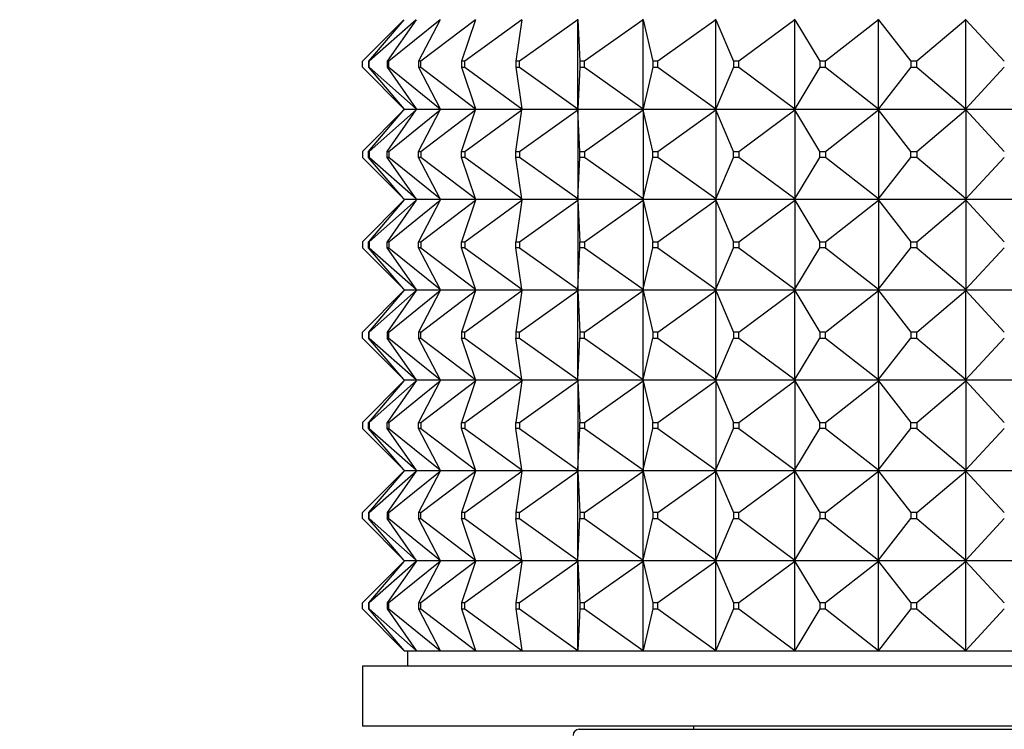
# Model space of a CAD drawing. Units: millimetres. Extents: x 0 to 1403, y 0 to 3760.
# Drawn here: x 973 to 1005, y 3605 to 3628 of the extents above; entities that cross this region are included whole.
import ezdxf
from ezdxf import colors
from ezdxf.entities.mleader import LeaderData, LeaderLine
from ezdxf.math import Vec2, Vec3

# ---------------------------------------------------------------- set-up
doc = ezdxf.new("R2010")
doc.units = ezdxf.units.MM
doc.layers.add('DV2_Défaut', color=7, linetype='Continuous')
doc.layers.add('Défaut', color=7, linetype='Continuous')

# ---------------------------------------------------------------- blocks, each defined once
blk = doc.blocks.new('_DOT')
at = {"color": 0}
blk.add_line((0, 0), (-1, 0), dxfattribs=at)
at = {"color": 0, "const_width": 0.333}
blk.add_lwpolyline([(-0.1665, 0, 1), (0.1665, 0, 1)], format="xyb", close=True, dxfattribs=at)
blk = doc.blocks.new('SE1')
at = {"layer": 'DV2_Défaut', "color": 7, "linetype": 'Continuous'}
for p, q in [((985.472, 3628.469), (984.093, 3627.09)), ((985.472, 3628.469), (984.294, 3627.09)), ((985.875, 3628.469), (984.321, 3627.09)), ((985.875, 3628.469), (984.919, 3627.09)), ((986.673, 3628.469), (984.973, 3627.09)), ((986.673, 3628.469), (985.958, 3627.09)), ((987.851, 3628.469), (986.037, 3627.09)), ((987.851, 3628.469), (987.39, 3627.09)), ((989.388, 3628.469), (987.494, 3627.09)), ((989.388, 3628.469), (989.189, 3627.09)), ((991.255, 3628.469), (989.315, 3627.09)), ((991.255, 3628.469), (991.254, 3628.487)), ((991.255, 3628.469), (991.322, 3627.09)), ((991.255, 3625.512), (991.255, 3628.469)), ((993.417, 3628.469), (991.468, 3627.09)), ((993.417, 3628.469), (993.412, 3628.487)), ((993.417, 3628.469), (993.748, 3627.09)), ((993.417, 3625.512), (993.417, 3628.469)), ((995.833, 3628.469), (993.911, 3627.09)), ((995.833, 3628.469), (995.824, 3628.487)), ((995.833, 3628.469), (996.423, 3627.09)), ((995.833, 3625.512), (995.833, 3628.469)), ((998.459, 3628.469), (996.601, 3627.09)), ((998.459, 3628.469), (998.447, 3628.487)), ((998.459, 3628.469), (999.297, 3627.09)), ((998.459, 3625.512), (998.459, 3628.469)), ((1001.246, 3628.469), (999.485, 3627.09)), ((1001.246, 3628.469), (1001.23, 3628.487)), ((1001.246, 3628.469), (1002.316, 3627.09)), ((1001.246, 3625.512), (1001.246, 3628.469)), ((1004.142, 3628.469), (1002.512, 3627.09)), ((1004.142, 3628.469), (1004.123, 3628.487)), ((1004.142, 3628.469), (1005.424, 3627.09)), ((1004.142, 3625.512), (1004.142, 3628.469)), ((984.093, 3626.89), (984.093, 3627.09)), ((984.321, 3627.09), (984.294, 3627.09)), ((984.294, 3627.09), (984.294, 3626.89)), ((984.321, 3626.89), (984.321, 3627.09)), ((984.973, 3627.09), (984.919, 3627.09)), ((984.919, 3627.09), (984.919, 3626.89)), ((984.973, 3626.89), (984.973, 3627.09)), ((986.037, 3627.09), (985.958, 3627.09)), ((985.958, 3627.09), (985.958, 3626.89)), ((986.037, 3626.89), (986.037, 3627.09)), ((987.494, 3627.09), (987.39, 3627.09)), ((987.39, 3627.09), (987.39, 3626.89)), ((987.494, 3626.89), (987.494, 3627.09)), ((989.315, 3627.09), (989.189, 3627.09)), ((989.189, 3627.09), (989.189, 3626.89)), ((989.315, 3626.89), (989.315, 3627.09)), ((991.468, 3627.09), (991.322, 3627.09)), ((991.322, 3627.09), (991.322, 3626.89)), ((991.468, 3626.89), (991.468, 3627.09)), ((993.911, 3627.09), (993.748, 3627.09)), ((993.748, 3627.09), (993.748, 3626.89)), ((993.911, 3626.89), (993.911, 3627.09)), ((996.601, 3627.09), (996.423, 3627.09)), ((996.423, 3627.09), (996.423, 3626.89)), ((996.601, 3626.89), (996.601, 3627.09)), ((999.485, 3627.09), (999.297, 3627.09)), ((999.297, 3627.09), (999.297, 3626.89)), ((999.485, 3626.89), (999.485, 3627.09)), ((1002.512, 3627.09), (1002.316, 3627.09)), ((1002.316, 3627.09), (1002.316, 3626.89)), ((1002.512, 3626.89), (1002.512, 3627.09)), ((984.093, 3626.89), (985.472, 3625.512)), ((984.294, 3626.89), (985.472, 3625.512)), ((984.294, 3626.89), (984.321, 3626.89)), ((984.321, 3626.89), (985.875, 3625.512)), ((984.919, 3626.89), (985.875, 3625.512)), ((984.919, 3626.89), (984.973, 3626.89)), ((984.973, 3626.89), (986.673, 3625.512)), ((985.958, 3626.89), (986.673, 3625.512)), ((985.958, 3626.89), (986.037, 3626.89)), ((986.037, 3626.89), (987.851, 3625.512)), ((987.39, 3626.89), (987.851, 3625.512)), ((987.39, 3626.89), (987.494, 3626.89)), ((987.494, 3626.89), (989.388, 3625.512)), ((989.189, 3626.89), (989.388, 3625.512)), ((989.189, 3626.89), (989.315, 3626.89)), ((989.315, 3626.89), (991.255, 3625.512)), ((991.322, 3626.89), (991.255, 3625.512)), ((991.322, 3626.89), (991.468, 3626.89)), ((991.468, 3626.89), (993.417, 3625.512)), ((993.748, 3626.89), (993.417, 3625.512)), ((993.748, 3626.89), (993.911, 3626.89)), ((993.911, 3626.89), (995.833, 3625.512)), ((996.423, 3626.89), (995.833, 3625.512)), ((996.423, 3626.89), (996.601, 3626.89)), ((996.601, 3626.89), (998.459, 3625.512)), ((999.297, 3626.89), (998.459, 3625.512)), ((999.297, 3626.89), (999.485, 3626.89)), ((999.485, 3626.89), (1001.246, 3625.512)), ((1002.316, 3626.89), (1001.246, 3625.512)), ((1002.316, 3626.89), (1002.512, 3626.89)), ((1002.512, 3626.89), (1004.142, 3625.512)), ((1005.424, 3626.89), (1004.142, 3625.512)), ((984.093, 3624.09), (985.472, 3625.469)), ((984.294, 3624.09), (985.472, 3625.469)), ((984.321, 3624.09), (985.875, 3625.469)), ((984.919, 3624.09), (985.875, 3625.469)), ((984.973, 3624.09), (986.673, 3625.469)), ((985.472, 3625.512), (985.49, 3625.49)), ((985.472, 3625.469), (985.49, 3625.49)), ((985.89, 3625.49), (985.49, 3625.49)), ((985.875, 3625.512), (985.89, 3625.49)), ((985.875, 3625.469), (985.89, 3625.49)), ((986.684, 3625.49), (985.89, 3625.49)), ((985.958, 3624.09), (986.673, 3625.469)), ((986.037, 3624.09), (987.851, 3625.469)), ((986.673, 3625.512), (986.684, 3625.49)), ((986.673, 3625.469), (986.684, 3625.49)), ((987.859, 3625.49), (986.684, 3625.49)), ((987.39, 3624.09), (987.851, 3625.469)), ((987.494, 3624.09), (989.388, 3625.469)), ((987.851, 3625.512), (987.859, 3625.49)), ((987.851, 3625.469), (987.859, 3625.49)), ((989.391, 3625.49), (987.859, 3625.49)), ((989.189, 3624.09), (989.388, 3625.469)), ((989.315, 3624.09), (991.255, 3625.469)), ((989.388, 3625.512), (989.391, 3625.49)), ((989.388, 3625.469), (989.391, 3625.49)), ((991.254, 3625.49), (989.391, 3625.49)), ((991.255, 3625.512), (991.254, 3625.49)), ((991.254, 3625.494), (991.255, 3625.512)), ((991.254, 3625.49), (991.254, 3625.494)), ((993.412, 3625.49), (991.254, 3625.49)), ((991.255, 3625.469), (991.254, 3625.49)), ((991.254, 3625.49), (991.254, 3625.487)), ((991.254, 3625.487), (991.255, 3625.469)), ((991.255, 3625.469), (991.255, 3622.512)), ((991.322, 3624.09), (991.255, 3625.469)), ((991.468, 3624.09), (993.417, 3625.469)), ((993.417, 3625.512), (993.412, 3625.49)), ((993.412, 3625.494), (993.417, 3625.512)), ((993.412, 3625.49), (993.412, 3625.494)), ((995.824, 3625.49), (993.412, 3625.49)), ((993.417, 3625.469), (993.412, 3625.49)), ((993.412, 3625.49), (993.412, 3625.487)), ((993.412, 3625.487), (993.417, 3625.469)), ((993.417, 3625.469), (993.417, 3622.512)), ((993.748, 3624.09), (993.417, 3625.469)), ((993.911, 3624.09), (995.833, 3625.469)), ((995.833, 3625.512), (995.824, 3625.49)), ((995.824, 3625.494), (995.833, 3625.512)), ((995.824, 3625.49), (995.824, 3625.494)), ((998.447, 3625.49), (995.824, 3625.49)), ((995.833, 3625.469), (995.824, 3625.49)), ((995.824, 3625.49), (995.824, 3625.487)), ((995.824, 3625.487), (995.833, 3625.469)), ((995.833, 3625.469), (995.833, 3622.512)), ((996.423, 3624.09), (995.833, 3625.469)), ((996.601, 3624.09), (998.459, 3625.469)), ((998.459, 3625.512), (998.447, 3625.49)), ((998.447, 3625.494), (998.459, 3625.512)), ((998.447, 3625.49), (998.447, 3625.494)), ((1001.23, 3625.49), (998.447, 3625.49)), ((998.459, 3625.469), (998.447, 3625.49)), ((998.447, 3625.49), (998.447, 3625.487)), ((998.447, 3625.487), (998.459, 3625.469)), ((998.459, 3625.469), (998.459, 3622.512)), ((999.297, 3624.09), (998.459, 3625.469)), ((999.485, 3624.09), (1001.246, 3625.469)), ((1001.246, 3625.512), (1001.23, 3625.49)), ((1001.23, 3625.494), (1001.246, 3625.512)), ((1001.23, 3625.49), (1001.23, 3625.494)), ((1004.123, 3625.49), (1001.23, 3625.49)), ((1001.246, 3625.469), (1001.23, 3625.49)), ((1001.23, 3625.49), (1001.23, 3625.487)), ((1001.23, 3625.487), (1001.246, 3625.469)), ((1001.246, 3625.469), (1001.246, 3622.512)), ((1002.316, 3624.09), (1001.246, 3625.469)), ((1002.512, 3624.09), (1004.142, 3625.469)), ((1004.142, 3625.512), (1004.123, 3625.49)), ((1004.123, 3625.494), (1004.142, 3625.512)), ((1004.123, 3625.49), (1004.123, 3625.494)), ((1007.071, 3625.49), (1004.123, 3625.49)), ((1004.142, 3625.469), (1004.123, 3625.49)), ((1004.123, 3625.49), (1004.123, 3625.487)), ((1004.123, 3625.487), (1004.142, 3625.469)), ((1004.142, 3625.469), (1004.142, 3622.512)), ((1005.424, 3624.09), (1004.142, 3625.469)), ((984.093, 3624.09), (984.093, 3623.89)), ((984.294, 3624.09), (984.321, 3624.09)), ((984.294, 3623.89), (984.294, 3624.09)), ((984.321, 3624.09), (984.321, 3623.89)), ((984.919, 3624.09), (984.973, 3624.09)), ((984.919, 3623.89), (984.919, 3624.09)), ((984.973, 3624.09), (984.973, 3623.89)), ((985.958, 3624.09), (986.037, 3624.09)), ((985.958, 3623.89), (985.958, 3624.09)), ((986.037, 3624.09), (986.037, 3623.89)), ((987.39, 3624.09), (987.494, 3624.09)), ((987.39, 3623.89), (987.39, 3624.09)), ((987.494, 3624.09), (987.494, 3623.89)), ((989.189, 3624.09), (989.315, 3624.09)), ((989.189, 3623.89), (989.189, 3624.09)), ((989.315, 3624.09), (989.315, 3623.89)), ((991.322, 3624.09), (991.468, 3624.09)), ((991.322, 3623.89), (991.322, 3624.09)), ((991.468, 3624.09), (991.468, 3623.89)), ((993.748, 3624.09), (993.911, 3624.09)), ((993.748, 3623.89), (993.748, 3624.09)), ((993.911, 3624.09), (993.911, 3623.89)), ((996.423, 3624.09), (996.601, 3624.09)), ((996.423, 3623.89), (996.423, 3624.09)), ((996.601, 3624.09), (996.601, 3623.89)), ((999.297, 3624.09), (999.485, 3624.09)), ((999.297, 3623.89), (999.297, 3624.09)), ((999.485, 3624.09), (999.485, 3623.89)), ((1002.316, 3624.09), (1002.512, 3624.09)), ((1002.316, 3623.89), (1002.316, 3624.09)), ((1002.512, 3624.09), (1002.512, 3623.89)), ((985.472, 3622.512), (984.093, 3623.89)), ((984.321, 3623.89), (984.294, 3623.89)), ((985.472, 3622.512), (984.294, 3623.89)), ((985.875, 3622.512), (984.321, 3623.89)), ((984.973, 3623.89), (984.919, 3623.89)), ((985.875, 3622.512), (984.919, 3623.89)), ((986.673, 3622.512), (984.973, 3623.89)), ((986.037, 3623.89), (985.958, 3623.89)), ((986.673, 3622.512), (985.958, 3623.89)), ((987.851, 3622.512), (986.037, 3623.89)), ((987.494, 3623.89), (987.39, 3623.89)), ((987.851, 3622.512), (987.39, 3623.89)), ((989.388, 3622.512), (987.494, 3623.89)), ((989.315, 3623.89), (989.189, 3623.89)), ((989.388, 3622.512), (989.189, 3623.89)), ((991.255, 3622.512), (989.315, 3623.89)), ((991.255, 3622.512), (991.322, 3623.89)), ((991.468, 3623.89), (991.322, 3623.89)), ((993.417, 3622.512), (991.468, 3623.89)), ((993.417, 3622.512), (993.748, 3623.89)), ((993.911, 3623.89), (993.748, 3623.89)), ((995.833, 3622.512), (993.911, 3623.89)), ((995.833, 3622.512), (996.423, 3623.89)), ((996.601, 3623.89), (996.423, 3623.89)), ((998.459, 3622.512), (996.601, 3623.89)), ((998.459, 3622.512), (999.297, 3623.89)), ((999.485, 3623.89), (999.297, 3623.89)), ((1001.246, 3622.512), (999.485, 3623.89)), ((1001.246, 3622.512), (1002.316, 3623.89)), ((1002.512, 3623.89), (1002.316, 3623.89)), ((1004.142, 3622.512), (1002.512, 3623.89)), ((1004.142, 3622.512), (1005.424, 3623.89)), ((984.093, 3621.09), (985.472, 3622.469)), ((985.472, 3622.469), (984.294, 3621.09)), ((984.321, 3621.09), (985.875, 3622.469)), ((985.875, 3622.469), (984.919, 3621.09)), ((984.973, 3621.09), (986.673, 3622.469)), ((985.49, 3622.49), (985.472, 3622.512)), ((985.49, 3622.49), (985.472, 3622.469)), ((985.89, 3622.49), (985.49, 3622.49)), ((985.89, 3622.49), (985.875, 3622.512)), ((985.89, 3622.49), (985.875, 3622.469)), ((986.684, 3622.49), (985.89, 3622.49)), ((986.673, 3622.469), (985.958, 3621.09)), ((986.037, 3621.09), (987.851, 3622.469)), ((986.684, 3622.49), (986.673, 3622.512)), ((986.684, 3622.49), (986.673, 3622.469)), ((987.859, 3622.49), (986.684, 3622.49)), ((987.851, 3622.469), (987.39, 3621.09)), ((987.494, 3621.09), (989.388, 3622.469)), ((987.859, 3622.49), (987.851, 3622.512)), ((987.859, 3622.49), (987.851, 3622.469)), ((989.391, 3622.49), (987.859, 3622.49)), ((989.388, 3622.469), (989.189, 3621.09)), ((989.315, 3621.09), (991.255, 3622.469)), ((989.391, 3622.49), (989.388, 3622.512)), ((989.391, 3622.49), (989.388, 3622.469)), ((991.254, 3622.49), (989.391, 3622.49)), ((991.255, 3622.512), (991.254, 3622.494)), ((991.254, 3622.49), (991.255, 3622.512)), ((991.254, 3622.494), (991.254, 3622.49)), ((991.254, 3622.49), (991.255, 3622.469)), ((993.412, 3622.49), (991.254, 3622.49)), ((991.254, 3622.49), (991.254, 3622.487)), ((991.254, 3622.487), (991.255, 3622.469)), ((991.255, 3622.469), (991.322, 3621.09)), ((991.255, 3622.469), (991.255, 3619.512)), ((991.468, 3621.09), (993.417, 3622.469)), ((993.417, 3622.512), (993.412, 3622.494)), ((993.412, 3622.49), (993.417, 3622.512)), ((993.412, 3622.494), (993.412, 3622.49)), ((993.412, 3622.49), (993.417, 3622.469)), ((995.824, 3622.49), (993.412, 3622.49)), ((993.412, 3622.49), (993.412, 3622.487)), ((993.412, 3622.487), (993.417, 3622.469)), ((993.417, 3622.469), (993.748, 3621.09)), ((993.417, 3622.469), (993.417, 3619.512)), ((993.911, 3621.09), (995.833, 3622.469)), ((995.833, 3622.512), (995.824, 3622.494)), ((995.824, 3622.49), (995.833, 3622.512)), ((995.824, 3622.494), (995.824, 3622.49)), ((995.824, 3622.49), (995.833, 3622.469)), ((998.447, 3622.49), (995.824, 3622.49)), ((995.824, 3622.49), (995.824, 3622.487)), ((995.824, 3622.487), (995.833, 3622.469)), ((995.833, 3622.469), (996.423, 3621.09)), ((995.833, 3622.469), (995.833, 3619.512)), ((996.601, 3621.09), (998.459, 3622.469)), ((998.459, 3622.512), (998.447, 3622.494)), ((998.447, 3622.49), (998.459, 3622.512)), ((998.447, 3622.494), (998.447, 3622.49)), ((998.447, 3622.49), (998.459, 3622.469)), ((1001.23, 3622.49), (998.447, 3622.49)), ((998.447, 3622.49), (998.447, 3622.487)), ((998.447, 3622.487), (998.459, 3622.469)), ((998.459, 3622.469), (999.297, 3621.09)), ((998.459, 3622.469), (998.459, 3619.512)), ((999.485, 3621.09), (1001.246, 3622.469)), ((1001.246, 3622.512), (1001.23, 3622.494)), ((1001.23, 3622.49), (1001.246, 3622.512)), ((1001.23, 3622.494), (1001.23, 3622.49)), ((1001.23, 3622.49), (1001.246, 3622.469)), ((1004.123, 3622.49), (1001.23, 3622.49)), ((1001.23, 3622.49), (1001.23, 3622.487)), ((1001.23, 3622.487), (1001.246, 3622.469)), ((1001.246, 3622.469), (1002.316, 3621.09)), ((1001.246, 3622.469), (1001.246, 3619.512)), ((1002.512, 3621.09), (1004.142, 3622.469)), ((1004.142, 3622.512), (1004.123, 3622.494)), ((1004.123, 3622.49), (1004.142, 3622.512)), ((1004.123, 3622.494), (1004.123, 3622.49)), ((1004.123, 3622.49), (1004.142, 3622.469)), ((1007.071, 3622.49), (1004.123, 3622.49)), ((1004.123, 3622.49), (1004.123, 3622.487)), ((1004.123, 3622.487), (1004.142, 3622.469)), ((1004.142, 3622.469), (1005.424, 3621.09)), ((1004.142, 3622.469), (1004.142, 3619.512)), ((984.093, 3621.09), (984.093, 3620.89)), ((984.294, 3621.09), (984.321, 3621.09)), ((984.294, 3620.89), (984.294, 3621.09)), ((984.321, 3621.09), (984.321, 3620.89)), ((984.919, 3621.09), (984.973, 3621.09)), ((984.919, 3620.89), (984.919, 3621.09)), ((984.973, 3621.09), (984.973, 3620.89)), ((985.958, 3621.09), (986.037, 3621.09)), ((985.958, 3620.89), (985.958, 3621.09)), ((986.037, 3621.09), (986.037, 3620.89)), ((987.39, 3621.09), (987.494, 3621.09)), ((987.39, 3620.89), (987.39, 3621.09)), ((987.494, 3621.09), (987.494, 3620.89)), ((989.189, 3621.09), (989.315, 3621.09)), ((989.189, 3620.89), (989.189, 3621.09)), ((989.315, 3621.09), (989.315, 3620.89)), ((991.322, 3621.09), (991.468, 3621.09)), ((991.322, 3620.89), (991.322, 3621.09)), ((991.468, 3621.09), (991.468, 3620.89)), ((993.748, 3621.09), (993.911, 3621.09)), ((993.748, 3620.89), (993.748, 3621.09)), ((993.911, 3621.09), (993.911, 3620.89)), ((996.423, 3621.09), (996.601, 3621.09)), ((996.423, 3620.89), (996.423, 3621.09)), ((996.601, 3621.09), (996.601, 3620.89)), ((999.297, 3621.09), (999.485, 3621.09)), ((999.297, 3620.89), (999.297, 3621.09)), ((999.485, 3621.09), (999.485, 3620.89)), ((1002.316, 3621.09), (1002.512, 3621.09)), ((1002.316, 3620.89), (1002.316, 3621.09)), ((1002.512, 3621.09), (1002.512, 3620.89)), ((984.093, 3620.89), (985.472, 3619.512)), ((984.321, 3620.89), (984.294, 3620.89)), ((985.472, 3619.512), (984.294, 3620.89)), ((984.321, 3620.89), (985.875, 3619.512)), ((984.973, 3620.89), (984.919, 3620.89)), ((985.875, 3619.512), (984.919, 3620.89)), ((984.973, 3620.89), (986.673, 3619.512)), ((986.037, 3620.89), (985.958, 3620.89)), ((986.673, 3619.512), (985.958, 3620.89)), ((986.037, 3620.89), (987.851, 3619.512)), ((987.494, 3620.89), (987.39, 3620.89)), ((987.851, 3619.512), (987.39, 3620.89)), ((987.494, 3620.89), (989.388, 3619.512)), ((989.315, 3620.89), (989.189, 3620.89)), ((989.388, 3619.512), (989.189, 3620.89)), ((989.315, 3620.89), (991.255, 3619.512)), ((991.255, 3619.512), (991.322, 3620.89)), ((991.468, 3620.89), (991.322, 3620.89)), ((991.468, 3620.89), (993.417, 3619.512)), ((993.417, 3619.512), (993.748, 3620.89)), ((993.911, 3620.89), (993.748, 3620.89)), ((993.911, 3620.89), (995.833, 3619.512)), ((995.833, 3619.512), (996.423, 3620.89)), ((996.601, 3620.89), (996.423, 3620.89)), ((996.601, 3620.89), (998.459, 3619.512)), ((998.459, 3619.512), (999.297, 3620.89)), ((999.485, 3620.89), (999.297, 3620.89)), ((999.485, 3620.89), (1001.246, 3619.512)), ((1001.246, 3619.512), (1002.316, 3620.89)), ((1002.512, 3620.89), (1002.316, 3620.89)), ((1002.512, 3620.89), (1004.142, 3619.512)), ((1004.142, 3619.512), (1005.424, 3620.89)), ((984.093, 3618.09), (985.472, 3619.469)), ((985.472, 3619.469), (984.294, 3618.09)), ((984.321, 3618.09), (985.875, 3619.469)), ((985.875, 3619.469), (984.919, 3618.09)), ((984.973, 3618.09), (986.673, 3619.469)), ((985.49, 3619.49), (985.472, 3619.512)), ((985.49, 3619.49), (985.472, 3619.469)), ((985.49, 3619.49), (985.89, 3619.49)), ((985.89, 3619.49), (985.875, 3619.512)), ((985.89, 3619.49), (985.875, 3619.469)), ((985.89, 3619.49), (986.684, 3619.49)), ((986.673, 3619.469), (985.958, 3618.09)), ((986.037, 3618.09), (987.851, 3619.469)), ((986.684, 3619.49), (986.673, 3619.512)), ((986.684, 3619.49), (986.673, 3619.469)), ((986.684, 3619.49), (987.859, 3619.49)), ((987.851, 3619.469), (987.39, 3618.09)), ((987.494, 3618.09), (989.388, 3619.469)), ((987.859, 3619.49), (987.851, 3619.512)), ((987.859, 3619.49), (987.851, 3619.469)), ((987.859, 3619.49), (989.391, 3619.49)), ((989.388, 3619.469), (989.189, 3618.09)), ((989.315, 3618.09), (991.255, 3619.469)), ((989.391, 3619.49), (989.388, 3619.512)), ((989.391, 3619.49), (989.388, 3619.469)), ((989.391, 3619.49), (991.254, 3619.49)), ((991.255, 3619.512), (991.254, 3619.494)), ((991.254, 3619.49), (991.255, 3619.512)), ((991.254, 3619.494), (991.254, 3619.49)), ((991.254, 3619.49), (993.412, 3619.49)), ((991.254, 3619.487), (991.254, 3619.49)), ((991.254, 3619.49), (991.255, 3619.469)), ((991.255, 3619.469), (991.254, 3619.487)), ((991.255, 3619.469), (991.322, 3618.09)), ((991.255, 3616.512), (991.255, 3619.469)), ((991.468, 3618.09), (993.417, 3619.469)), ((993.417, 3619.512), (993.412, 3619.494)), ((993.412, 3619.49), (993.417, 3619.512)), ((993.412, 3619.494), (993.412, 3619.49)), ((993.412, 3619.49), (995.824, 3619.49)), ((993.412, 3619.487), (993.412, 3619.49)), ((993.412, 3619.49), (993.417, 3619.469)), ((993.417, 3619.469), (993.412, 3619.487)), ((993.417, 3619.469), (993.748, 3618.09)), ((993.417, 3616.512), (993.417, 3619.469)), ((993.911, 3618.09), (995.833, 3619.469)), ((995.833, 3619.512), (995.824, 3619.494)), ((995.824, 3619.49), (995.833, 3619.512)), ((995.824, 3619.494), (995.824, 3619.49)), ((995.824, 3619.49), (998.447, 3619.49)), ((995.824, 3619.487), (995.824, 3619.49)), ((995.824, 3619.49), (995.833, 3619.469)), ((995.833, 3619.469), (995.824, 3619.487)), ((995.833, 3619.469), (996.423, 3618.09)), ((995.833, 3616.512), (995.833, 3619.469)), ((996.601, 3618.09), (998.459, 3619.469)), ((998.459, 3619.512), (998.447, 3619.494)), ((998.447, 3619.49), (998.459, 3619.512)), ((998.447, 3619.494), (998.447, 3619.49)), ((998.447, 3619.49), (1001.23, 3619.49)), ((998.447, 3619.487), (998.447, 3619.49)), ((998.447, 3619.49), (998.459, 3619.469)), ((998.459, 3619.469), (998.447, 3619.487)), ((998.459, 3619.469), (999.297, 3618.09)), ((998.459, 3616.512), (998.459, 3619.469)), ((999.485, 3618.09), (1001.246, 3619.469)), ((1001.246, 3619.512), (1001.23, 3619.494)), ((1001.23, 3619.49), (1001.246, 3619.512)), ((1001.23, 3619.494), (1001.23, 3619.49)), ((1001.23, 3619.49), (1004.123, 3619.49)), ((1001.23, 3619.487), (1001.23, 3619.49)), ((1001.23, 3619.49), (1001.246, 3619.469)), ((1001.246, 3619.469), (1001.23, 3619.487)), ((1001.246, 3619.469), (1002.316, 3618.09)), ((1001.246, 3616.512), (1001.246, 3619.469)), ((1002.512, 3618.09), (1004.142, 3619.469)), ((1004.142, 3619.512), (1004.123, 3619.494)), ((1004.123, 3619.49), (1004.142, 3619.512)), ((1004.123, 3619.494), (1004.123, 3619.49)), ((1004.123, 3619.49), (1007.071, 3619.49)), ((1004.123, 3619.487), (1004.123, 3619.49)), ((1004.123, 3619.49), (1004.142, 3619.469)), ((1004.142, 3619.469), (1004.123, 3619.487)), ((1004.142, 3619.469), (1005.424, 3618.09)), ((1004.142, 3616.512), (1004.142, 3619.469)), ((984.093, 3617.89), (984.093, 3618.09)), ((984.093, 3617.89), (985.472, 3616.512)), ((984.321, 3618.09), (984.294, 3618.09)), ((984.294, 3618.09), (984.294, 3617.89)), ((985.472, 3616.512), (984.294, 3617.89)), ((984.294, 3617.89), (984.321, 3617.89)), ((984.321, 3617.89), (984.321, 3618.09)), ((984.321, 3617.89), (985.875, 3616.512)), ((984.973, 3618.09), (984.919, 3618.09)), ((984.919, 3618.09), (984.919, 3617.89)), ((985.875, 3616.512), (984.919, 3617.89)), ((984.919, 3617.89), (984.973, 3617.89)), ((984.973, 3617.89), (984.973, 3618.09)), ((984.973, 3617.89), (986.673, 3616.512)), ((986.037, 3618.09), (985.958, 3618.09)), ((985.958, 3618.09), (985.958, 3617.89)), ((986.673, 3616.512), (985.958, 3617.89)), ((985.958, 3617.89), (986.037, 3617.89)), ((986.037, 3617.89), (986.037, 3618.09)), ((986.037, 3617.89), (987.851, 3616.512)), ((987.494, 3618.09), (987.39, 3618.09)), ((987.39, 3618.09), (987.39, 3617.89)), ((987.851, 3616.512), (987.39, 3617.89)), ((987.39, 3617.89), (987.494, 3617.89)), ((987.494, 3617.89), (987.494, 3618.09)), ((987.494, 3617.89), (989.388, 3616.512)), ((989.315, 3618.09), (989.189, 3618.09)), ((989.189, 3618.09), (989.189, 3617.89)), ((989.388, 3616.512), (989.189, 3617.89)), ((989.189, 3617.89), (989.315, 3617.89)), ((989.315, 3617.89), (989.315, 3618.09)), ((989.315, 3617.89), (991.255, 3616.512)), ((991.255, 3616.512), (991.322, 3617.89)), ((991.468, 3618.09), (991.322, 3618.09)), ((991.322, 3618.09), (991.322, 3617.89)), ((991.322, 3617.89), (991.468, 3617.89)), ((991.468, 3617.89), (991.468, 3618.09)), ((991.468, 3617.89), (993.417, 3616.512)), ((993.417, 3616.512), (993.748, 3617.89)), ((993.911, 3618.09), (993.748, 3618.09)), ((993.748, 3618.09), (993.748, 3617.89)), ((993.748, 3617.89), (993.911, 3617.89)), ((993.911, 3617.89), (993.911, 3618.09)), ((993.911, 3617.89), (995.833, 3616.512)), ((995.833, 3616.512), (996.423, 3617.89)), ((996.601, 3618.09), (996.423, 3618.09)), ((996.423, 3618.09), (996.423, 3617.89)), ((996.423, 3617.89), (996.601, 3617.89)), ((996.601, 3617.89), (996.601, 3618.09)), ((996.601, 3617.89), (998.459, 3616.512)), ((998.459, 3616.512), (999.297, 3617.89)), ((999.485, 3618.09), (999.297, 3618.09)), ((999.297, 3618.09), (999.297, 3617.89)), ((999.297, 3617.89), (999.485, 3617.89)), ((999.485, 3617.89), (999.485, 3618.09)), ((999.485, 3617.89), (1001.246, 3616.512)), ((1001.246, 3616.512), (1002.316, 3617.89)), ((1002.512, 3618.09), (1002.316, 3618.09)), ((1002.316, 3618.09), (1002.316, 3617.89)), ((1002.316, 3617.89), (1002.512, 3617.89)), ((1002.512, 3617.89), (1002.512, 3618.09)), ((1002.512, 3617.89), (1004.142, 3616.512)), ((1004.142, 3616.512), (1005.424, 3617.89)), ((984.093, 3615.09), (985.472, 3616.469)), ((985.472, 3616.469), (984.294, 3615.09)), ((984.321, 3615.09), (985.875, 3616.469)), ((985.875, 3616.469), (984.919, 3615.09)), ((984.973, 3615.09), (986.673, 3616.469)), ((985.49, 3616.49), (985.472, 3616.512)), ((985.49, 3616.49), (985.472, 3616.469)), ((985.89, 3616.49), (985.49, 3616.49)), ((985.89, 3616.49), (985.875, 3616.512)), ((985.89, 3616.49), (985.875, 3616.469)), ((986.684, 3616.49), (985.89, 3616.49)), ((986.673, 3616.469), (985.958, 3615.09)), ((986.037, 3615.09), (987.851, 3616.469)), ((986.684, 3616.49), (986.673, 3616.512)), ((986.684, 3616.49), (986.673, 3616.469)), ((987.859, 3616.49), (986.684, 3616.49)), ((987.851, 3616.469), (987.39, 3615.09)), ((987.494, 3615.09), (989.388, 3616.469)), ((987.859, 3616.49), (987.851, 3616.512)), ((987.859, 3616.49), (987.851, 3616.469)), ((989.391, 3616.49), (987.859, 3616.49)), ((989.388, 3616.469), (989.189, 3615.09)), ((989.315, 3615.09), (991.255, 3616.469)), ((989.391, 3616.49), (989.388, 3616.512)), ((989.391, 3616.49), (989.388, 3616.469)), ((991.254, 3616.49), (989.391, 3616.49)), ((991.254, 3616.494), (991.255, 3616.512)), ((991.254, 3616.49), (991.255, 3616.512)), ((991.254, 3616.49), (991.254, 3616.494)), ((993.412, 3616.49), (991.254, 3616.49)), ((991.254, 3616.49), (991.255, 3616.469)), ((991.254, 3616.49), (991.254, 3616.487)), ((991.254, 3616.487), (991.255, 3616.469)), ((991.255, 3616.469), (991.322, 3615.09)), ((991.255, 3616.469), (991.255, 3613.512)), ((991.468, 3615.09), (993.417, 3616.469)), ((993.412, 3616.494), (993.417, 3616.512)), ((993.412, 3616.49), (993.417, 3616.512)), ((993.412, 3616.49), (993.412, 3616.494)), ((995.824, 3616.49), (993.412, 3616.49)), ((993.412, 3616.49), (993.417, 3616.469)), ((993.412, 3616.49), (993.412, 3616.487)), ((993.412, 3616.487), (993.417, 3616.469)), ((993.417, 3616.469), (993.748, 3615.09)), ((993.417, 3616.469), (993.417, 3613.512)), ((993.911, 3615.09), (995.833, 3616.469)), ((995.824, 3616.494), (995.833, 3616.512)), ((995.824, 3616.49), (995.833, 3616.512)), ((995.824, 3616.49), (995.824, 3616.494)), ((998.447, 3616.49), (995.824, 3616.49)), ((995.824, 3616.49), (995.833, 3616.469)), ((995.824, 3616.49), (995.824, 3616.487)), ((995.824, 3616.487), (995.833, 3616.469)), ((995.833, 3616.469), (996.423, 3615.09)), ((995.833, 3616.469), (995.833, 3613.512)), ((996.601, 3615.09), (998.459, 3616.469)), ((998.447, 3616.494), (998.459, 3616.512)), ((998.447, 3616.49), (998.459, 3616.512)), ((998.447, 3616.49), (998.447, 3616.494)), ((1001.23, 3616.49), (998.447, 3616.49)), ((998.447, 3616.49), (998.459, 3616.469)), ((998.447, 3616.49), (998.447, 3616.487)), ((998.447, 3616.487), (998.459, 3616.469)), ((998.459, 3616.469), (999.297, 3615.09)), ((998.459, 3616.469), (998.459, 3613.512)), ((999.485, 3615.09), (1001.246, 3616.469)), ((1001.23, 3616.494), (1001.246, 3616.512)), ((1001.23, 3616.49), (1001.246, 3616.512)), ((1001.23, 3616.49), (1001.23, 3616.494)), ((1004.123, 3616.49), (1001.23, 3616.49)), ((1001.23, 3616.49), (1001.246, 3616.469)), ((1001.23, 3616.49), (1001.23, 3616.487)), ((1001.23, 3616.487), (1001.246, 3616.469)), ((1001.246, 3616.469), (1002.316, 3615.09)), ((1001.246, 3616.469), (1001.246, 3613.512)), ((1002.512, 3615.09), (1004.142, 3616.469)), ((1004.123, 3616.494), (1004.142, 3616.512)), ((1004.123, 3616.49), (1004.142, 3616.512)), ((1004.123, 3616.49), (1004.123, 3616.494)), ((1007.071, 3616.49), (1004.123, 3616.49)), ((1004.123, 3616.49), (1004.142, 3616.469)), ((1004.123, 3616.49), (1004.123, 3616.487)), ((1004.123, 3616.487), (1004.142, 3616.469)), ((1004.142, 3616.469), (1005.424, 3615.09)), ((1004.142, 3616.469), (1004.142, 3613.512)), ((984.093, 3615.09), (984.093, 3614.89)), ((984.093, 3614.89), (985.472, 3613.512)), ((984.294, 3615.09), (984.321, 3615.09)), ((984.294, 3614.89), (984.294, 3615.09)), ((984.321, 3614.89), (984.294, 3614.89)), ((985.472, 3613.512), (984.294, 3614.89)), ((984.321, 3615.09), (984.321, 3614.89)), ((984.321, 3614.89), (985.875, 3613.512)), ((984.919, 3615.09), (984.973, 3615.09)), ((984.919, 3614.89), (984.919, 3615.09)), ((984.973, 3614.89), (984.919, 3614.89)), ((985.875, 3613.512), (984.919, 3614.89)), ((984.973, 3615.09), (984.973, 3614.89)), ((984.973, 3614.89), (986.673, 3613.512)), ((985.958, 3615.09), (986.037, 3615.09)), ((985.958, 3614.89), (985.958, 3615.09)), ((986.037, 3614.89), (985.958, 3614.89)), ((986.673, 3613.512), (985.958, 3614.89)), ((986.037, 3615.09), (986.037, 3614.89)), ((986.037, 3614.89), (987.851, 3613.512)), ((987.39, 3615.09), (987.494, 3615.09)), ((987.39, 3614.89), (987.39, 3615.09)), ((987.494, 3614.89), (987.39, 3614.89)), ((987.851, 3613.512), (987.39, 3614.89)), ((987.494, 3615.09), (987.494, 3614.89)), ((987.494, 3614.89), (989.388, 3613.512)), ((989.189, 3615.09), (989.315, 3615.09)), ((989.189, 3614.89), (989.189, 3615.09)), ((989.315, 3614.89), (989.189, 3614.89)), ((989.388, 3613.512), (989.189, 3614.89)), ((989.315, 3615.09), (989.315, 3614.89)), ((989.315, 3614.89), (991.255, 3613.512)), ((991.255, 3613.512), (991.322, 3614.89)), ((991.322, 3615.09), (991.468, 3615.09)), ((991.322, 3614.89), (991.322, 3615.09)), ((991.468, 3614.89), (991.322, 3614.89)), ((991.468, 3615.09), (991.468, 3614.89)), ((991.468, 3614.89), (993.417, 3613.512)), ((993.417, 3613.512), (993.748, 3614.89)), ((993.748, 3615.09), (993.911, 3615.09)), ((993.748, 3614.89), (993.748, 3615.09)), ((993.911, 3614.89), (993.748, 3614.89)), ((993.911, 3615.09), (993.911, 3614.89)), ((993.911, 3614.89), (995.833, 3613.512)), ((995.833, 3613.512), (996.423, 3614.89)), ((996.423, 3615.09), (996.601, 3615.09)), ((996.423, 3614.89), (996.423, 3615.09)), ((996.601, 3614.89), (996.423, 3614.89)), ((996.601, 3615.09), (996.601, 3614.89)), ((996.601, 3614.89), (998.459, 3613.512)), ((998.459, 3613.512), (999.297, 3614.89)), ((999.297, 3615.09), (999.485, 3615.09)), ((999.297, 3614.89), (999.297, 3615.09)), ((999.485, 3614.89), (999.297, 3614.89)), ((999.485, 3615.09), (999.485, 3614.89)), ((999.485, 3614.89), (1001.246, 3613.512)), ((1001.246, 3613.512), (1002.316, 3614.89)), ((1002.316, 3615.09), (1002.512, 3615.09)), ((1002.316, 3614.89), (1002.316, 3615.09)), ((1002.512, 3614.89), (1002.316, 3614.89)), ((1002.512, 3615.09), (1002.512, 3614.89)), ((1002.512, 3614.89), (1004.142, 3613.512)), ((1004.142, 3613.512), (1005.424, 3614.89)), ((985.49, 3613.49), (985.472, 3613.512)), ((985.89, 3613.49), (985.875, 3613.512)), ((986.684, 3613.49), (986.673, 3613.512)), ((987.859, 3613.49), (987.851, 3613.512)), ((989.391, 3613.49), (989.388, 3613.512)), ((991.255, 3613.512), (991.254, 3613.494)), ((991.254, 3613.49), (991.255, 3613.512)), ((993.417, 3613.512), (993.412, 3613.494)), ((993.412, 3613.49), (993.417, 3613.512)), ((995.833, 3613.512), (995.824, 3613.494)), ((995.824, 3613.49), (995.833, 3613.512)), ((998.459, 3613.512), (998.447, 3613.494)), ((998.447, 3613.49), (998.459, 3613.512)), ((1001.246, 3613.512), (1001.23, 3613.494)), ((1001.23, 3613.49), (1001.246, 3613.512)), ((1004.142, 3613.512), (1004.123, 3613.494)), ((1004.123, 3613.49), (1004.142, 3613.512)), ((984.093, 3612.09), (985.472, 3613.469)), ((985.472, 3613.469), (984.294, 3612.09)), ((984.321, 3612.09), (985.875, 3613.469)), ((985.875, 3613.469), (984.919, 3612.09)), ((984.973, 3612.09), (986.673, 3613.469)), ((985.49, 3613.49), (985.472, 3613.469)), ((985.49, 3613.49), (985.89, 3613.49)), ((985.89, 3613.49), (985.875, 3613.469)), ((985.89, 3613.49), (986.684, 3613.49)), ((986.673, 3613.469), (985.958, 3612.09)), ((986.037, 3612.09), (987.851, 3613.469)), ((986.684, 3613.49), (986.673, 3613.469)), ((986.684, 3613.49), (987.859, 3613.49)), ((987.851, 3613.469), (987.39, 3612.09)), ((987.494, 3612.09), (989.388, 3613.469)), ((987.859, 3613.49), (987.851, 3613.469)), ((987.859, 3613.49), (989.391, 3613.49)), ((989.388, 3613.469), (989.189, 3612.09)), ((989.315, 3612.09), (991.255, 3613.469)), ((989.391, 3613.49), (989.388, 3613.469)), ((989.391, 3613.49), (991.254, 3613.49)), ((991.254, 3613.494), (991.254, 3613.49)), ((991.254, 3613.49), (993.412, 3613.49)), ((991.254, 3613.487), (991.254, 3613.49)), ((991.254, 3613.49), (991.255, 3613.469)), ((991.255, 3613.469), (991.254, 3613.487)), ((991.255, 3610.512), (991.255, 3613.469)), ((991.255, 3613.469), (991.322, 3612.09)), ((991.468, 3612.09), (993.417, 3613.469)), ((993.412, 3613.494), (993.412, 3613.49)), ((993.412, 3613.49), (995.824, 3613.49)), ((993.412, 3613.487), (993.412, 3613.49)), ((993.412, 3613.49), (993.417, 3613.469)), ((993.417, 3613.469), (993.412, 3613.487)), ((993.417, 3610.512), (993.417, 3613.469)), ((993.417, 3613.469), (993.748, 3612.09)), ((993.911, 3612.09), (995.833, 3613.469)), ((995.824, 3613.494), (995.824, 3613.49)), ((995.824, 3613.49), (998.447, 3613.49)), ((995.824, 3613.487), (995.824, 3613.49)), ((995.824, 3613.49), (995.833, 3613.469)), ((995.833, 3613.469), (995.824, 3613.487)), ((995.833, 3610.512), (995.833, 3613.469)), ((995.833, 3613.469), (996.423, 3612.09)), ((996.601, 3612.09), (998.459, 3613.469)), ((998.447, 3613.494), (998.447, 3613.49)), ((998.447, 3613.49), (1001.23, 3613.49)), ((998.447, 3613.487), (998.447, 3613.49)), ((998.447, 3613.49), (998.459, 3613.469)), ((998.459, 3613.469), (998.447, 3613.487)), ((998.459, 3610.512), (998.459, 3613.469)), ((998.459, 3613.469), (999.297, 3612.09)), ((999.485, 3612.09), (1001.246, 3613.469)), ((1001.23, 3613.494), (1001.23, 3613.49)), ((1001.23, 3613.49), (1004.123, 3613.49)), ((1001.23, 3613.487), (1001.23, 3613.49)), ((1001.23, 3613.49), (1001.246, 3613.469)), ((1001.246, 3613.469), (1001.23, 3613.487)), ((1001.246, 3610.512), (1001.246, 3613.469)), ((1001.246, 3613.469), (1002.316, 3612.09)), ((1002.512, 3612.09), (1004.142, 3613.469)), ((1004.123, 3613.494), (1004.123, 3613.49)), ((1004.123, 3613.49), (1007.071, 3613.49)), ((1004.123, 3613.487), (1004.123, 3613.49)), ((1004.123, 3613.49), (1004.142, 3613.469)), ((1004.142, 3613.469), (1004.123, 3613.487)), ((1004.142, 3610.512), (1004.142, 3613.469)), ((1004.142, 3613.469), (1005.424, 3612.09)), ((984.093, 3611.89), (984.093, 3612.09)), ((984.093, 3611.89), (985.472, 3610.512)), ((984.294, 3612.09), (984.294, 3611.89)), ((984.321, 3612.09), (984.294, 3612.09)), ((984.294, 3611.89), (984.321, 3611.89)), ((985.472, 3610.512), (984.294, 3611.89)), ((984.321, 3611.89), (984.321, 3612.09)), ((984.321, 3611.89), (985.875, 3610.512)), ((984.919, 3612.09), (984.919, 3611.89)), ((984.973, 3612.09), (984.919, 3612.09)), ((984.919, 3611.89), (984.973, 3611.89)), ((985.875, 3610.512), (984.919, 3611.89)), ((984.973, 3611.89), (984.973, 3612.09)), ((984.973, 3611.89), (986.673, 3610.512)), ((985.958, 3612.09), (985.958, 3611.89)), ((986.037, 3612.09), (985.958, 3612.09)), ((985.958, 3611.89), (986.037, 3611.89)), ((986.673, 3610.512), (985.958, 3611.89)), ((986.037, 3611.89), (986.037, 3612.09)), ((986.037, 3611.89), (987.851, 3610.512)), ((987.39, 3612.09), (987.39, 3611.89)), ((987.494, 3612.09), (987.39, 3612.09)), ((987.39, 3611.89), (987.494, 3611.89)), ((987.851, 3610.512), (987.39, 3611.89)), ((987.494, 3611.89), (987.494, 3612.09)), ((987.494, 3611.89), (989.388, 3610.512)), ((989.189, 3612.09), (989.189, 3611.89)), ((989.315, 3612.09), (989.189, 3612.09)), ((989.189, 3611.89), (989.315, 3611.89)), ((989.388, 3610.512), (989.189, 3611.89)), ((989.315, 3611.89), (989.315, 3612.09)), ((989.315, 3611.89), (991.255, 3610.512)), ((991.255, 3610.512), (991.322, 3611.89)), ((991.322, 3612.09), (991.322, 3611.89)), ((991.468, 3612.09), (991.322, 3612.09)), ((991.322, 3611.89), (991.468, 3611.89)), ((991.468, 3611.89), (991.468, 3612.09)), ((991.468, 3611.89), (993.417, 3610.512)), ((993.417, 3610.512), (993.748, 3611.89)), ((993.748, 3612.09), (993.748, 3611.89)), ((993.911, 3612.09), (993.748, 3612.09)), ((993.748, 3611.89), (993.911, 3611.89)), ((993.911, 3611.89), (993.911, 3612.09)), ((993.911, 3611.89), (995.833, 3610.512)), ((995.833, 3610.512), (996.423, 3611.89)), ((996.423, 3612.09), (996.423, 3611.89)), ((996.601, 3612.09), (996.423, 3612.09)), ((996.423, 3611.89), (996.601, 3611.89)), ((996.601, 3611.89), (996.601, 3612.09)), ((996.601, 3611.89), (998.459, 3610.512)), ((998.459, 3610.512), (999.297, 3611.89)), ((999.297, 3612.09), (999.297, 3611.89)), ((999.485, 3612.09), (999.297, 3612.09)), ((999.297, 3611.89), (999.485, 3611.89)), ((999.485, 3611.89), (999.485, 3612.09)), ((999.485, 3611.89), (1001.246, 3610.512)), ((1001.246, 3610.512), (1002.316, 3611.89)), ((1002.316, 3612.09), (1002.316, 3611.89)), ((1002.512, 3612.09), (1002.316, 3612.09)), ((1002.316, 3611.89), (1002.512, 3611.89)), ((1002.512, 3611.89), (1002.512, 3612.09)), ((1002.512, 3611.89), (1004.142, 3610.512)), ((1004.142, 3610.512), (1005.424, 3611.89)), ((985.472, 3610.469), (984.093, 3609.09)), ((985.472, 3610.469), (984.294, 3609.09)), ((985.875, 3610.469), (984.321, 3609.09)), ((985.875, 3610.469), (984.919, 3609.09)), ((986.673, 3610.469), (984.973, 3609.09)), ((985.49, 3610.49), (985.472, 3610.512)), ((985.49, 3610.49), (985.472, 3610.469)), ((985.89, 3610.49), (985.49, 3610.49)), ((985.89, 3610.49), (985.875, 3610.512)), ((985.89, 3610.49), (985.875, 3610.469)), ((986.684, 3610.49), (985.89, 3610.49)), ((986.673, 3610.469), (985.958, 3609.09)), ((987.851, 3610.469), (986.037, 3609.09)), ((986.684, 3610.49), (986.673, 3610.512)), ((986.684, 3610.49), (986.673, 3610.469)), ((987.859, 3610.49), (986.684, 3610.49)), ((987.851, 3610.469), (987.39, 3609.09)), ((989.388, 3610.469), (987.494, 3609.09)), ((987.859, 3610.49), (987.851, 3610.512)), ((987.859, 3610.49), (987.851, 3610.469)), ((989.391, 3610.49), (987.859, 3610.49)), ((989.388, 3610.469), (989.189, 3609.09)), ((991.255, 3610.469), (989.315, 3609.09)), ((989.391, 3610.49), (989.388, 3610.512)), ((989.391, 3610.49), (989.388, 3610.469)), ((991.254, 3610.49), (989.391, 3610.49)), ((991.254, 3610.494), (991.255, 3610.512)), ((991.254, 3610.49), (991.255, 3610.512)), ((991.254, 3610.49), (991.254, 3610.494)), ((993.412, 3610.49), (991.254, 3610.49)), ((991.254, 3610.487), (991.254, 3610.49)), ((991.254, 3610.49), (991.255, 3610.469)), ((991.255, 3610.469), (991.254, 3610.487)), ((991.255, 3607.512), (991.255, 3610.469)), ((991.255, 3610.469), (991.322, 3609.09)), ((993.417, 3610.469), (991.468, 3609.09)), ((993.412, 3610.494), (993.417, 3610.512)), ((993.412, 3610.49), (993.417, 3610.512)), ((993.412, 3610.49), (993.412, 3610.494)), ((995.824, 3610.49), (993.412, 3610.49)), ((993.412, 3610.487), (993.412, 3610.49)), ((993.412, 3610.49), (993.417, 3610.469)), ((993.417, 3610.469), (993.412, 3610.487)), ((993.417, 3607.512), (993.417, 3610.469)), ((993.417, 3610.469), (993.748, 3609.09)), ((995.833, 3610.469), (993.911, 3609.09)), ((995.824, 3610.494), (995.833, 3610.512)), ((995.824, 3610.49), (995.833, 3610.512)), ((995.824, 3610.49), (995.824, 3610.494)), ((998.447, 3610.49), (995.824, 3610.49)), ((995.824, 3610.487), (995.824, 3610.49)), ((995.824, 3610.49), (995.833, 3610.469)), ((995.833, 3610.469), (995.824, 3610.487)), ((995.833, 3607.512), (995.833, 3610.469)), ((995.833, 3610.469), (996.423, 3609.09)), ((998.459, 3610.469), (996.601, 3609.09)), ((998.447, 3610.494), (998.459, 3610.512)), ((998.447, 3610.49), (998.459, 3610.512)), ((998.447, 3610.49), (998.447, 3610.494)), ((1001.23, 3610.49), (998.447, 3610.49)), ((998.447, 3610.487), (998.447, 3610.49)), ((998.447, 3610.49), (998.459, 3610.469)), ((998.459, 3610.469), (998.447, 3610.487)), ((998.459, 3607.512), (998.459, 3610.469)), ((998.459, 3610.469), (999.297, 3609.09)), ((1001.246, 3610.469), (999.485, 3609.09)), ((1001.23, 3610.494), (1001.246, 3610.512)), ((1001.23, 3610.49), (1001.246, 3610.512)), ((1001.23, 3610.49), (1001.23, 3610.494)), ((1004.123, 3610.49), (1001.23, 3610.49)), ((1001.23, 3610.487), (1001.23, 3610.49)), ((1001.23, 3610.49), (1001.246, 3610.469)), ((1001.246, 3610.469), (1001.23, 3610.487)), ((1001.246, 3607.512), (1001.246, 3610.469)), ((1001.246, 3610.469), (1002.316, 3609.09)), ((1004.142, 3610.469), (1002.512, 3609.09)), ((1004.123, 3610.494), (1004.142, 3610.512)), ((1004.123, 3610.49), (1004.142, 3610.512)), ((1004.123, 3610.49), (1004.123, 3610.494)), ((1007.071, 3610.49), (1004.123, 3610.49)), ((1004.123, 3610.487), (1004.123, 3610.49)), ((1004.123, 3610.49), (1004.142, 3610.469)), ((1004.142, 3610.469), (1004.123, 3610.487)), ((1004.142, 3607.512), (1004.142, 3610.469)), ((1004.142, 3610.469), (1005.424, 3609.09)), ((984.093, 3608.89), (984.093, 3609.09)), ((984.321, 3609.09), (984.294, 3609.09)), ((984.294, 3609.09), (984.294, 3608.89)), ((984.321, 3608.89), (984.321, 3609.09)), ((984.973, 3609.09), (984.919, 3609.09)), ((984.919, 3609.09), (984.919, 3608.89)), ((984.973, 3608.89), (984.973, 3609.09)), ((986.037, 3609.09), (985.958, 3609.09)), ((985.958, 3609.09), (985.958, 3608.89)), ((986.037, 3608.89), (986.037, 3609.09)), ((987.494, 3609.09), (987.39, 3609.09)), ((987.39, 3609.09), (987.39, 3608.89)), ((987.494, 3608.89), (987.494, 3609.09)), ((989.315, 3609.09), (989.189, 3609.09)), ((989.189, 3609.09), (989.189, 3608.89)), ((989.315, 3608.89), (989.315, 3609.09)), ((991.468, 3609.09), (991.322, 3609.09)), ((991.322, 3609.09), (991.322, 3608.89)), ((991.468, 3608.89), (991.468, 3609.09)), ((993.911, 3609.09), (993.748, 3609.09)), ((993.748, 3609.09), (993.748, 3608.89)), ((993.911, 3608.89), (993.911, 3609.09)), ((996.601, 3609.09), (996.423, 3609.09)), ((996.423, 3609.09), (996.423, 3608.89)), ((996.601, 3608.89), (996.601, 3609.09)), ((999.485, 3609.09), (999.297, 3609.09)), ((999.297, 3609.09), (999.297, 3608.89)), ((999.485, 3608.89), (999.485, 3609.09)), ((1002.512, 3609.09), (1002.316, 3609.09)), ((1002.316, 3609.09), (1002.316, 3608.89)), ((1002.512, 3608.89), (1002.512, 3609.09)), ((984.093, 3608.89), (985.472, 3607.512)), ((984.294, 3608.89), (984.321, 3608.89)), ((984.294, 3608.89), (985.472, 3607.512)), ((984.321, 3608.89), (985.875, 3607.512)), ((984.919, 3608.89), (984.973, 3608.89)), ((984.919, 3608.89), (985.875, 3607.512)), ((984.973, 3608.89), (986.673, 3607.512)), ((985.958, 3608.89), (986.037, 3608.89)), ((985.958, 3608.89), (986.673, 3607.512)), ((986.037, 3608.89), (987.851, 3607.512)), ((987.39, 3608.89), (987.494, 3608.89)), ((987.39, 3608.89), (987.851, 3607.512)), ((987.494, 3608.89), (989.388, 3607.512)), ((989.189, 3608.89), (989.315, 3608.89)), ((989.189, 3608.89), (989.388, 3607.512)), ((989.315, 3608.89), (991.255, 3607.512)), ((991.322, 3608.89), (991.255, 3607.512)), ((991.322, 3608.89), (991.468, 3608.89)), ((991.468, 3608.89), (993.417, 3607.512)), ((993.748, 3608.89), (993.417, 3607.512)), ((993.748, 3608.89), (993.911, 3608.89)), ((993.911, 3608.89), (995.833, 3607.512)), ((996.423, 3608.89), (995.833, 3607.512)), ((996.423, 3608.89), (996.601, 3608.89)), ((996.601, 3608.89), (998.459, 3607.512)), ((999.297, 3608.89), (998.459, 3607.512)), ((999.297, 3608.89), (999.485, 3608.89)), ((999.485, 3608.89), (1001.246, 3607.512)), ((1002.316, 3608.89), (1001.246, 3607.512)), ((1002.316, 3608.89), (1002.512, 3608.89)), ((1002.512, 3608.89), (1004.142, 3607.512)), ((1005.424, 3608.89), (1004.142, 3607.512)), ((985.472, 3607.512), (985.49, 3607.49)), ((985.89, 3607.49), (985.49, 3607.49)), ((985.593, 3607.49), (985.593, 3606.99)), ((985.875, 3607.512), (985.89, 3607.49)), ((986.684, 3607.49), (985.89, 3607.49)), ((986.673, 3607.512), (986.684, 3607.49)), ((987.859, 3607.49), (986.684, 3607.49)), ((987.851, 3607.512), (987.859, 3607.49)), ((989.391, 3607.49), (987.859, 3607.49)), ((989.388, 3607.512), (989.391, 3607.49)), ((991.254, 3607.49), (989.391, 3607.49)), ((991.254, 3607.494), (991.255, 3607.512)), ((991.255, 3607.512), (991.254, 3607.49)), ((991.254, 3607.49), (991.254, 3607.494)), ((993.412, 3607.49), (991.254, 3607.49)), ((993.412, 3607.494), (993.417, 3607.512)), ((993.417, 3607.512), (993.412, 3607.49)), ((993.412, 3607.49), (993.412, 3607.494)), ((995.824, 3607.49), (993.412, 3607.49)), ((995.824, 3607.494), (995.833, 3607.512)), ((995.833, 3607.512), (995.824, 3607.49)), ((995.824, 3607.49), (995.824, 3607.494)), ((998.447, 3607.49), (995.824, 3607.49)), ((998.447, 3607.494), (998.459, 3607.512)), ((998.459, 3607.512), (998.447, 3607.49)), ((998.447, 3607.49), (998.447, 3607.494)), ((1001.23, 3607.49), (998.447, 3607.49)), ((1001.23, 3607.494), (1001.246, 3607.512)), ((1001.246, 3607.512), (1001.23, 3607.49)), ((1001.23, 3607.49), (1001.23, 3607.494)), ((1004.123, 3607.49), (1001.23, 3607.49)), ((1004.123, 3607.494), (1004.142, 3607.512)), ((1004.142, 3607.512), (1004.123, 3607.49)), ((1004.123, 3607.49), (1004.123, 3607.494)), ((1007.071, 3607.49), (1004.123, 3607.49)), ((1030.093, 3606.99), (984.093, 3606.99)), ((984.093, 3606.99), (984.093, 3604.99)), ((1030.093, 3604.99), (984.093, 3604.99)), ((991.293, 3604.89), (1022.893, 3604.89)), ((995.093, 3604.99), (995.093, 3604.89))]:
    blk.add_line(p, q, dxfattribs=at)
blk.add_arc((991.293, 3604.69), 0.2, 90, 180, dxfattribs=at)

msp = doc.modelspace()

# ---------------------------------------------------------------- block references
at = {"layer": 'Défaut'}
msp.add_blockref('SE1', (0, 0), dxfattribs=at)

# ---------------------------------------------------------------- leaders
at = {"layer": 'Défaut', "color": 7, "linetype": 'Continuous'}
ml = msp.add_multileader_mtext('Standard', dxfattribs=at)
ml.set_content('{\\pxsm0.9;\\fSolid Edge ISO|b1||i0||c0|p34;\\W1.;30/07/2019\\P}', color=256)
ml.set_leader_properties()
ml.set_arrow_properties(name='DOT')
ml.build(insert=Vec2(0, 0))
ml.multileader.update_dxf_attribs({"leader_type": 0, "dogleg_length": 0, "arrow_head_size": 12})
ctx = ml.context
ctx.base_point, ctx.char_height, ctx.arrow_head_size, ctx.landing_gap_size = Vec3(1089.936, 3752.819), 12, 12, 4.2
notes = []
notes.append((ctx, [(0, (0, 0, 0), (0, 0), (1, 0), 1, [])]))
ctx.mtext.insert = Vec3(1091.936, 3758.939)
for ctx, leaders in notes:
    for number, flags, end, landing, length, lines in leaders:
        leader = LeaderData()
        leader.index, (leader.has_last_leader_line, leader.has_dogleg_vector, leader.attachment_direction) = number, flags
        leader.last_leader_point, leader.dogleg_vector, leader.dogleg_length = Vec3(end), Vec3(landing), length
        for number, points, colour, breaks in lines:
            line = LeaderLine()
            line.index, line.vertices, line.color, line.breaks = number, Vec3.list(points), colors.encode_raw_color(colour), breaks
            leader.lines.append(line)
        ctx.leaders.append(leader)

doc.saveas('drawing.dxf')
